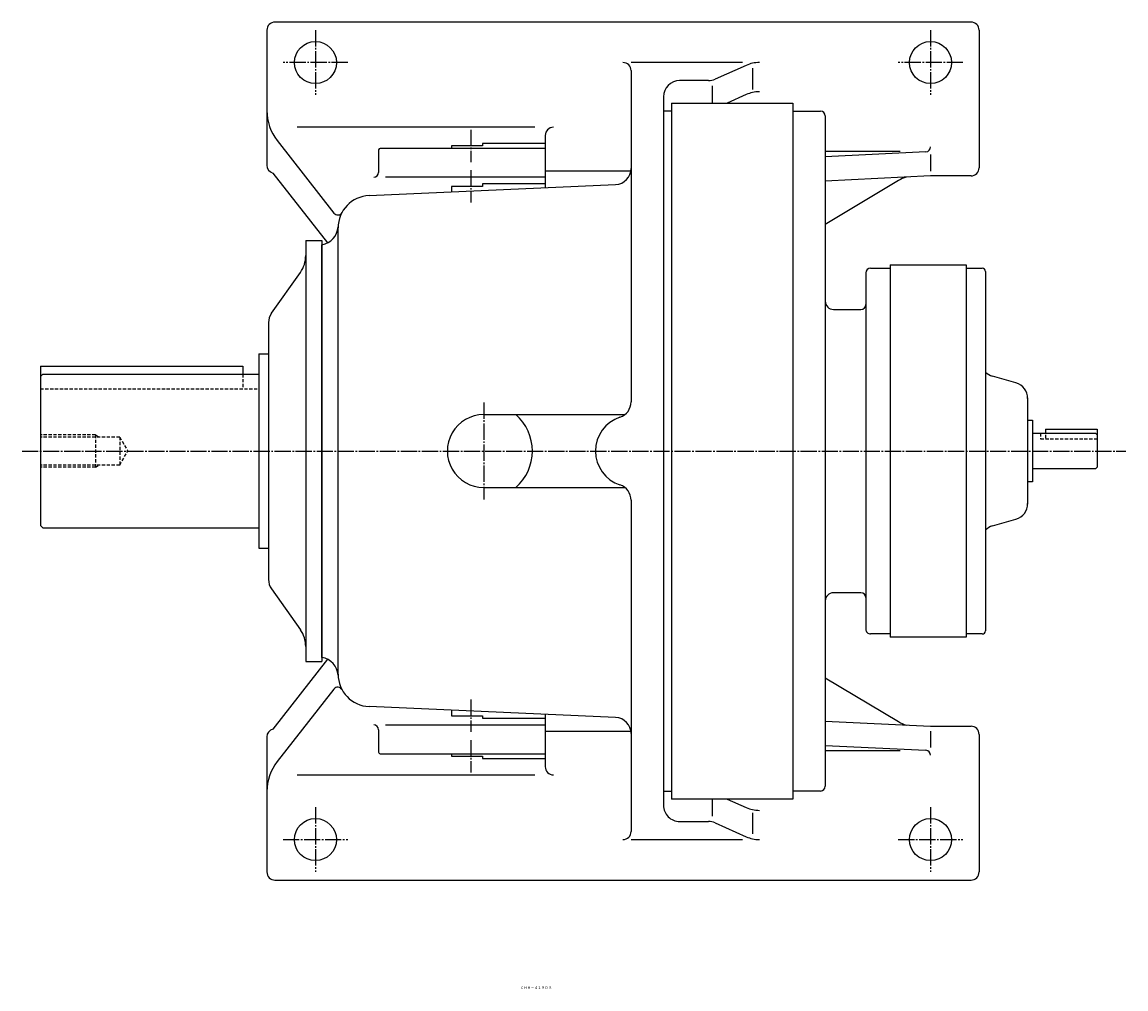
# Model space of a CAD drawing. Extents: x -817 to 1176, y -337 to 1115.
# Drawn here: x -11 to 671, y 518 to 1115 of the extents above; entities that cross this region are included whole.
import ezdxf
from ezdxf.enums import TextEntityAlignment as Align

# ---------------------------------------------------------------- set-up
doc = ezdxf.new("R2010")
doc.units = 0
doc.linetypes.add('DASHDOT', pattern=[13, 10, -1, 1, -1])
doc.linetypes.add('DASHED', pattern=[3, 2, -1])
doc.layers.add('1', color=7, linetype='CONTINUOUS')
doc.styles.add('KNJYOKO', font='txt', dxfattribs={"height": 1, "bigfont": 'bigfont'})

msp = doc.modelspace()

# ---------------------------------------------------------------- linework, layer by layer
at = {"layer": '1', "color": 7, "linetype": 'CONTINUOUS'}
for p, q in [((574.919983, 1115), (144.919983, 1115)), ((139.919998, 1110), (139.919998, 1026.579956)), ((579.919983, 1110), (579.919983, 1025)), ((433.769012, 1090), (364.920013, 1090)), ((364.920013, 1085), (364.920013, 880.396973)), ((436.024994, 1088.26001), (416.867004, 1079.699951)), ((439.920013, 1086.52002), (439.920013, 1073.390015)), ((412.786987, 1078.829956), (394.920013, 1078.829956)), ((414.920013, 1075.619995), (414.920013, 1065)), ((384.920013, 1068.829956), (384.920013, 631.171997)), ((389.920013, 1065), (389.920013, 635)), ((389.920013, 1065), (464.920013, 1065)), ((436.024994, 1070.209961), (424.359985, 1065)), ((464.920013, 1065), (464.920013, 635)), ((389.920013, 1060), (384.920013, 1060)), ((464.920013, 1060), (464.920013, 850)), ((464.920013, 1060), (481.920013, 1060)), ((484.920013, 1057), (484.920013, 850)), ((305.376007, 1050), (158.701004, 1050)), ((311.920013, 1045), (311.920013, 1012.659973)), ((146.289001, 1041.859985), (181.358002, 997.015991)), ((311.920013, 1037), (209.919998, 1037)), ((273.131012, 1038.5), (253.919998, 1038.5)), ((253.919998, 1038.5), (253.919998, 1037)), ((311.920013, 1040), (273.131012, 1040)), ((273.131012, 1040), (273.131012, 1038.5)), ((208.919998, 1036), (208.919998, 1022.169983)), ((531.257996, 1035), (484.920013, 1035)), ((547.067017, 1034.859985), (484.920013, 1031.810059)), ((549.919983, 1033.189941), (549.919983, 1022.940002)), ((364.79599, 1023), (311.920013, 1023)), ((143.598007, 1021.76001), (177.341003, 978.612976)), ((311.920013, 1019.169983), (213.281998, 1019.169983)), ((549.919006, 1019.960022), (484.920013, 1016.77002)), ((530.169006, 1017.150024), (484.920013, 990)), ((574.919983, 1020), (549.919983, 1020)), ((203.037003, 1007.840027), (355.360992, 1014.580017)), ((273.131012, 1013.5), (253.919998, 1013.5)), ((253.919998, 1013.5), (253.919998, 1010.090027)), ((311.920013, 1015), (273.131012, 1015)), ((273.131012, 1015), (273.131012, 1013.5)), ((183.919998, 712.13501), (183.919998, 988.338989)), ((163.919998, 980), (173.919998, 980)), ((163.919998, 980), (163.919998, 970.724976)), ((163.919998, 980), (163.919998, 720)), ((173.919998, 980), (173.919998, 720)), ((173.919998, 722.5), (173.919998, 977.5)), ((512.919983, 963), (524.919983, 963)), ((524.919983, 965), (524.919983, 850)), ((524.919983, 965), (571.919983, 965)), ((571.919983, 965), (571.919983, 850)), ((571.919983, 963), (571.919983, 850)), ((571.919983, 963), (581.919983, 963)), ((142.757004, 935.096008), (160.613007, 960.327026)), ((509.920013, 960), (509.920013, 850)), ((583.919983, 961), (583.919983, 850)), ((489.920013, 937.5), (506.920013, 937.5)), ((140.919998, 929.31897), (140.919998, 770.679993)), ((135, 910), (135, 790)), ((135, 910), (140.919998, 910)), ((0, 902.5), (0, 804)), ((0, 902.5), (125, 902.5)), ((125, 902.5), (125, 897.5)), ((0.000038, 896), (1.5001, 897.5)), ((1.50001, 897.5), (134.999995, 897.5)), ((602.690979, 892.085022), (588.14801, 896.280029)), ((609.919983, 882.890991), (609.919983, 850)), ((273.920013, 872.5), (361.053986, 872.5)), ((609.919983, 869), (612.919983, 869)), ((612.919983, 869), (612.919983, 850)), ((612.919983, 861), (651.919983, 861)), ((620.919983, 863.5), (620.919983, 860.900024)), ((620.919983, 863.5), (652.919983, 863.5)), ((651.919983, 861), (652.919983, 860)), ((652.919983, 863.5), (652.919983, 840)), ((464.920013, 850), (464.920013, 640)), ((484.920013, 850), (484.920013, 643)), ((509.920013, 850), (509.920013, 740)), ((524.919983, 850), (524.919983, 735)), ((571.919983, 850), (571.919983, 735)), ((571.919983, 850), (571.919983, 737)), ((583.919983, 850), (583.919983, 739)), ((609.919983, 850), (609.919983, 817.109009)), ((612.919983, 850), (612.919983, 831)), ((651.919983, 839), (612.919983, 839)), ((651.919983, 839), (652.919983, 840)), ((273.920013, 827.5), (361.053986, 827.5)), ((612.919983, 831), (609.919983, 831)), ((364.920013, 819.603027), (364.920013, 615)), ((588.14801, 803.718994), (602.690979, 807.914978)), ((1.49991, 802.5), (-0.000098, 804)), ((1.5, 802.5), (135, 802.5)), ((135, 790), (140.919998, 790)), ((142.757004, 764.903992), (160.613007, 739.672974)), ((506.920013, 762.5), (489.920013, 762.5)), ((524.919983, 737), (512.919983, 737)), ((581.919983, 737), (571.919983, 737)), ((571.919983, 735), (524.919983, 735)), ((163.919998, 729.275024), (163.919998, 720)), ((177.341003, 721.387024), (143.598007, 678.242981)), ((163.919998, 720), (173.919998, 720)), ((484.920013, 710), (530.169006, 682.849976)), ((181.358002, 702.982971), (146.289001, 658.143005)), ((355.360992, 685.421997), (203.037003, 692.155029)), ((253.919998, 689.906006), (253.919998, 686.5)), ((253.919998, 686.5), (273.131012, 686.5)), ((273.131012, 686.5), (273.131012, 685)), ((273.131012, 685), (311.920013, 685)), ((311.920013, 687.343018), (311.920013, 655)), ((484.920013, 683.232971), (549.919983, 680.039001)), ((208.919998, 677.827026), (208.919998, 664)), ((213.281998, 680.827026), (311.920013, 680.827026)), ((311.920013, 677), (364.79599, 677)), ((549.919983, 680), (574.919983, 680)), ((549.919983, 677.062988), (549.919983, 666.812988)), ((139.919998, 673.421021), (139.919998, 590)), ((579.919983, 675), (579.919983, 590)), ((209.919998, 663), (311.920013, 663)), ((253.919998, 663), (253.919998, 661.5)), ((253.919998, 661.5), (273.131012, 661.5)), ((273.131012, 661.5), (273.131012, 660)), ((484.920013, 668.19397), (547.067017, 665.140015)), ((484.920013, 665), (531.257996, 665)), ((273.131012, 660), (311.920013, 660)), ((158.701004, 650), (305.376007, 650)), ((384.920013, 640), (389.920013, 640)), ((464.920013, 635), (389.920013, 635)), ((414.920013, 635), (414.920013, 624.375977)), ((424.360992, 635), (436.024994, 629.786987)), ((481.920013, 640), (464.920013, 640)), ((394.920013, 621.171997), (412.786987, 621.171997)), ((439.920013, 626.606018), (439.920013, 613.479004)), ((416.867004, 620.302002), (436.024994, 611.73999)), ((364.920013, 610), (433.769012, 610)), ((144.919998, 585), (574.919998, 585))]:
    msp.add_line(p, q, dxfattribs=at)
at = {"layer": '1', "color": 4, "linetype": 'DASHDOT'}
for p, q in [((169.919998, 1110), (169.919998, 1070)), ((549.919983, 1110), (549.919983, 1070)), ((189.919998, 1090), (149.919998, 1090)), ((569.919983, 1090), (529.919983, 1090)), ((265.920013, 1048.5), (265.920013, 1028.5)), ((265.920013, 1023.5), (265.920013, 1003.5)), ((273.920013, 880), (273.920013, 820)), ((-11.3109, 850), (670.628004, 850)), ((265.920013, 696.5), (265.920013, 676.5)), ((265.920013, 671.5), (265.920013, 651.5)), ((169.919998, 630), (169.919998, 590)), ((549.919983, 630), (549.919983, 590)), ((149.919998, 610), (189.919998, 610)), ((529.919983, 610), (569.919983, 610))]:
    msp.add_line(p, q, dxfattribs=at)
at = {"layer": '1', "color": 7, "linetype": 'DASHED'}
for p, q in [((125, 897.5), (125, 888.5)), ((0, 888.5), (135, 888.5)), ((34, 860), (0, 860)), ((33.999901, 860), (36.343399, 858.646973)), ((34, 860), (34, 840)), ((617.919983, 861), (617.919983, 857.5)), ((620.919983, 860.010986), (620.919983, 857.5)), ((49, 858.646973), (0, 858.646973)), ((48.999901, 858.646973), (53.992298, 850)), ((49, 858.646973), (49, 841.353027)), ((617.919983, 857.5), (652.919983, 857.5)), ((49, 841.353027), (53.992401, 850)), ((49, 841.353027), (0, 841.353027)), ((34, 840), (0, 840)), ((34, 840), (36.343498, 841.353027))]:
    msp.add_line(p, q, dxfattribs=at)
at = {"layer": '1', "color": 7, "linetype": 'CONTINUOUS'}
for centre in [(169.919998, 1090), (549.919983, 1090), (169.919998, 610), (549.919983, 610)]:
    msp.add_circle(centre, 13, dxfattribs=at)
for centre, radius, start, end in [((144.919998, 1110), 5, 90, 180), ((574.919983, 1110), 5, 0, 90), ((359.920013, 1085), 5, 0, 90), ((444.184998, 1070), 20, 90, 114.078833), ((394.920013, 1068.829956), 10, 90, 180), ((412.786987, 1088.829956), 10, 270.000001, 294.078917), ((444.186005, 1051.949951), 20, 90.002882, 114.081465), ((169.919998, 1060.339966), 30, 180, 218.02623), ((481.920013, 1057), 3, 0, 90), ((316.920013, 1045), 5, 90, 180), ((209.919998, 1036), 1, 90, 180), ((546.919983, 1037.859985), 3.003601, 272.805906, 0), ((144.919998, 1026.579956), 5, 180, 254.66237), ((354.920013, 1024.569946), 9.999701, 272.533293, 0), ((574.919983, 1025), 5, 270.000001, 0), ((205.919998, 1022.169983), 3, 270.000001, 0), ((540.458984, 1000), 20.004633, 105.996947, 120.96366), ((203.919998, 987.864014), 19.99552, 92.530981, 179.997207), ((183.720993, 998.86499), 3.000421, 218.042557, 331.427764), ((171.962006, 989.338989), 11.999808, 279.390867, 355.727355), ((145.919998, 970.724976), 18.000051, 324.713714, 0), ((512.919983, 960), 3, 90, 180), ((581.919983, 961), 2, 0, 90), ((489.920013, 942.5), 5, 180, 270.000001), ((150.919998, 929.31897), 10.000433, 144.712539, 180), ((506.920013, 940.5), 3, 270.000001, 0), ((590.919983, 905.888), 9.999688, 225.571244, 253.906739), ((599.919983, 882.47699), 10, 0, 73.912225), ((354.920013, 880.396973), 9.999796, 288.210326, 0), ((273.920013, 850), 22.5, 90, 270.000001), ((273.920013, 850), 29.999903, 311.409423, 48.590577), ((364.920013, 850), 21.999828, 108.210105, 251.789887), ((354.920013, 819.603027), 10, 0, 71.789659), ((599.919983, 817.52301), 9.999635, 286.087767, 0), ((590.919983, 794.111023), 10.000786, 106.091704, 134.42485), ((150.919998, 770.679993), 10, 180, 215.282593), ((489.920013, 757.5), 5, 90, 180), ((506.920013, 759.5), 3, 0, 90), ((145.919998, 729.275024), 18, 0, 35.286282), ((512.919983, 740), 2.999969, 180, 270.000001), ((581.919983, 739), 2, 270.000001, 0), ((171.962006, 710.661011), 11.999336, 4.272644, 80.609132), ((203.919998, 712.13501), 20, 180, 267.469514), ((183.720993, 701.13501), 3.000416, 28.572228, 141.973052), ((354.920013, 675.432007), 10, 0, 87.466722), ((540.458984, 700), 20.000175, 239.036347, 253.999101), ((144.919998, 673.421021), 4.999896, 105.331519, 180), ((205.919998, 677.827026), 3, 0, 90), ((574.919983, 675), 5, 0, 90), ((209.919998, 664), 1, 180, 270.000001), ((546.919983, 662.143982), 3, 0, 87.190401), ((169.919998, 639.661987), 29.999535, 141.972213, 180), ((316.920013, 655), 5, 180, 270.000001), ((481.920013, 643), 3, 270.000001, 0), ((394.920013, 631.171997), 10, 180, 270.000001), ((444.186005, 648.046997), 20.000751, 245.918534, 269.997133), ((412.786987, 611.171997), 10.000176, 65.92109, 90), ((359.920013, 615), 5, 270.000001, 0), ((444.184998, 630), 20.00034, 245.921174, 270.000001), ((144.919998, 590), 5, 180, 270.000001), ((574.919983, 590), 5, 270.000001, 0)]:
    msp.add_arc(centre, radius, start, end, dxfattribs=at)
at = {"layer": '1', "color": 8, "linetype": 'CONTINUOUS'}
msp.add_point((0, 850), dxfattribs=at)

# ---------------------------------------------------------------- texts
at = {"layer": '1', "color": 4, "linetype": 'CONTINUOUS', "style": 'KNJYOKO'}
msp.add_text('ＣＨＨ－４１９ＤＢ', height=4.3, dxfattribs=at).set_placement((296.412998, 517.778015), (315.970997, 517.778015), align=Align.ALIGNED)

doc.saveas('drawing.dxf')
